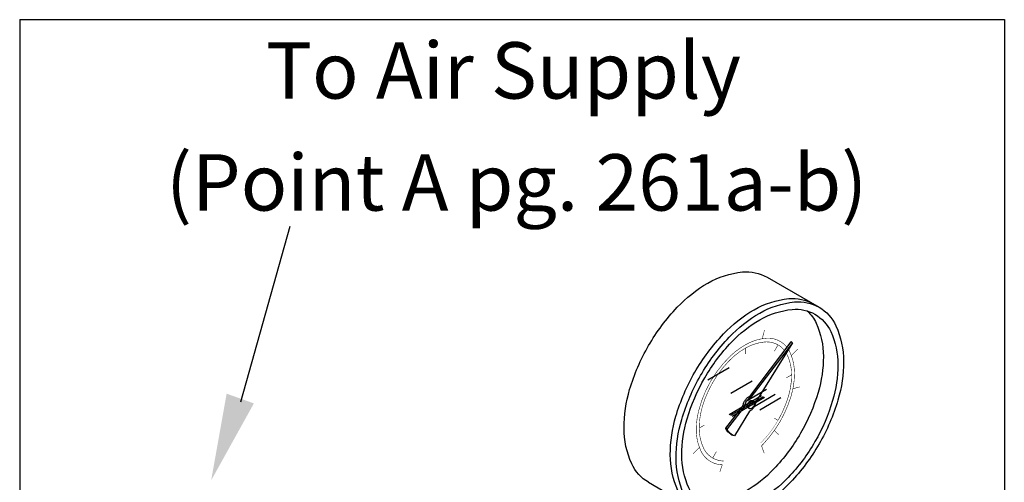
# Model space of a CAD drawing. Extents: x -180 to -54, y -53 to 51.
# Drawn here: x -180 to -161, y 21 to 30 of the extents above; entities that cross this region are included whole.
import ezdxf
from ezdxf.enums import TextEntityAlignment as Align

# ---------------------------------------------------------------- set-up
doc = ezdxf.new("R2010")
doc.units = 0
doc.header["$LTSCALE"] = 1.5
doc.header["$MEASUREMENT"] = 0
doc.layers.get('0').update_dxf_attribs({"linetype": 'CONTINUOUS'})
doc.styles.add('SIMPLEX', font='SIMPLEX.SHX', dxfattribs={"width": 0.875})

msp = doc.modelspace()

# ---------------------------------------------------------------- linework, layer by layer
for p, q in [((-179.503, 29.645), (-179.503, 4.237)), ((-179.503, 29.645), (-161.052, 29.645)), ((-161.052, 29.645), (-161.052, 4.237)), ((-175.359, 22.48), (-174.435, 25.771)), ((-165.498, 24.815), (-164.524, 24.252)), ((-165.051, 23.603), (-165.827, 22.582)), ((-165.024, 23.588), (-165.8, 22.566)), ((-165.02, 23.584), (-165.707, 22.479)), ((-165.024, 23.588), (-165.051, 23.603)), ((-166.608, 22.892), (-166.211, 23.122)), ((-166.175, 22.642), (-165.778, 22.872)), ((-165.904, 22.486), (-165.507, 22.715)), ((-165.601, 22.589), (-166.208, 22.238)), ((-165.574, 22.573), (-166.181, 22.223)), ((-165.547, 22.558), (-166.154, 22.207)), ((-165.8, 22.566), (-165.827, 22.582)), ((-165.742, 22.392), (-165.345, 22.622)), ((-165.634, 22.33), (-165.237, 22.559)), ((-165.949, 22.405), (-166.274, 21.986)), ((-165.922, 22.389), (-166.248, 21.971)), ((-165.853, 22.368), (-165.826, 22.352)), ((-165.776, 22.5), (-165.749, 22.485)), ((-165.829, 22.302), (-166.11, 21.839)), ((-166.248, 21.971), (-166.274, 21.986)), ((-166.175, 21.872), (-166.148, 21.856)), ((-167.718, 20.97), (-166.744, 20.407))]:
    msp.add_line(p, q)
for points in [[(-167.718, 20.97, -0.156851), (-168.034, 21.318, -0.106617), (-168.178, 21.986, -0.072341), (-168.073, 22.709, -0.058752), (-167.718, 23.533, -0.058752), (-167.181, 24.252, -0.072341), (-166.608, 24.705, -0.106617), (-165.958, 24.914, -0.156851), (-165.498, 24.815, -0.156851)], [(-166.852, 20.47, -0.156851), (-167.168, 20.818, -0.106617), (-167.312, 21.486, -0.072341), (-167.207, 22.209, -0.058752), (-166.852, 23.033, -0.058752), (-166.315, 23.752, -0.072341), (-165.742, 24.205, -0.106617), (-165.092, 24.414, -0.156851), (-164.632, 24.315, -0.156851)], [(-164.744, 24.183, -0.100854), (-164.577, 23.951, -0.106617), (-164.443, 23.33, -0.072341), (-164.541, 22.657, -0.058752), (-164.871, 21.889, -0.058752)], [(-165.024, 23.588, -0.003157), (-165.02, 23.584, -0.106617)], [(-165.949, 22.405, -0.046991), (-165.942, 22.437, -0.058752), (-165.918, 22.494, -0.058752), (-165.881, 22.543, -0.072341), (-165.841, 22.575, -0.035788), (-165.827, 22.582, -0.156851)], [(-165.922, 22.389, -0.046991), (-165.916, 22.421, -0.058752), (-165.891, 22.478, -0.058752), (-165.854, 22.528, -0.072341), (-165.815, 22.559, -0.035788), (-165.8, 22.566, -0.156851)], [(-165.853, 22.368, -0.156851), (-165.864, 22.38, -0.106617), (-165.869, 22.403, -0.072341), (-165.865, 22.428, -0.058752), (-165.853, 22.456, -0.058752), (-165.834, 22.481, -0.072341), (-165.815, 22.497, -0.106617), (-165.792, 22.504, -0.156851), (-165.776, 22.5, -0.156851)], [(-165.738, 22.39, -0.058752), (-165.775, 22.34, -0.072341), (-165.815, 22.309, -0.035788), (-165.829, 22.302, -0.156851)], [(-165.707, 22.479, -0.046991), (-165.714, 22.447, -0.058752), (-165.738, 22.39, -0.058752)], [(-166.175, 21.872, -0.156851), (-166.27, 21.976, -0.005575), (-166.274, 21.986, -0.072341)], [(-166.11, 21.839, -0.04527), (-166.148, 21.856, -0.156851), (-166.243, 21.961, -0.005575), (-166.248, 21.971, -0.072341)], [(-164.871, 21.889, -0.058752), (-165.371, 21.22, -0.072341), (-165.904, 20.798, -0.106617), (-166.51, 20.604, -0.100854), (-166.794, 20.633, -0.156851)]]:
    msp.add_lwpolyline(points, format="xyb")
for points in [[(-164.524, 21.689, -0.058752), (-165.061, 20.97, -0.072341), (-165.634, 20.517, -0.106617), (-166.284, 20.308, -0.156851), (-166.744, 20.407, -0.156851), (-167.059, 20.756, -0.106617), (-167.203, 21.423, -0.072341), (-167.098, 22.146, -0.058752), (-166.744, 22.971, -0.058752), (-166.207, 23.69, -0.072341), (-165.634, 24.142, -0.106617), (-164.984, 24.351, -0.156851), (-164.524, 24.252, -0.156851), (-164.208, 23.904, -0.106617), (-164.064, 23.236, -0.072341), (-164.169, 22.513, -0.058752)], [(-164.6, 21.733, -0.058752), (-165.1, 21.063, -0.072341), (-165.634, 20.642, -0.106617), (-166.239, 20.448, -0.156851), (-166.667, 20.54, -0.156851), (-166.961, 20.864, -0.106617), (-167.095, 21.486, -0.072341), (-166.997, 22.159, -0.058752), (-166.667, 22.926, -0.058752), (-166.167, 23.596, -0.072341), (-165.634, 24.017, -0.106617), (-165.028, 24.212, -0.156851), (-164.6, 24.12, -0.156851), (-164.306, 23.795, -0.106617), (-164.172, 23.173, -0.072341), (-164.27, 22.501, -0.058752)], [(-165.749, 22.397, -0.058752), (-165.768, 22.372, -0.072341), (-165.788, 22.356, -0.106617), (-165.81, 22.349, -0.156851), (-165.826, 22.352, -0.156851), (-165.837, 22.364, -0.106617), (-165.842, 22.387, -0.072341), (-165.838, 22.412, -0.058752), (-165.826, 22.441, -0.058752), (-165.807, 22.466, -0.072341), (-165.788, 22.481, -0.106617), (-165.765, 22.488, -0.156851), (-165.749, 22.485, -0.156851), (-165.739, 22.473, -0.106617), (-165.734, 22.45, -0.072341), (-165.737, 22.425, -0.058752)], [(-165.785, 22.417, -0.058752), (-165.786, 22.415, -0.072341), (-165.788, 22.414, -0.106617), (-165.79, 22.413, -0.156851), (-165.791, 22.413, -0.156851), (-165.792, 22.414, -0.106617), (-165.792, 22.416, -0.072341), (-165.792, 22.418, -0.058752), (-165.791, 22.42, -0.058752), (-165.789, 22.422, -0.072341), (-165.788, 22.424, -0.106617), (-165.786, 22.424, -0.156851), (-165.785, 22.424, -0.156851), (-165.784, 22.423, -0.106617), (-165.783, 22.421, -0.072341), (-165.784, 22.419, -0.058752)]]:
    msp.add_lwpolyline(points, format="xyb", close=True)
at = {"const_width": 0.01}
for points in [[(-165.545, 23.828), (-165.589, 23.662)], [(-165.904, 23.486), (-165.904, 23.374)], [(-165.361, 23.428), (-165.292, 23.547)], [(-165.043, 23.347), (-164.922, 23.469)], [(-165.135, 22.93), (-165.038, 22.986)], [(-165.013, 22.725), (-164.887, 22.759)], [(-165.361, 22.172), (-165.292, 22.132)], [(-166.77, 21.986), (-166.673, 22.042)], [(-165.361, 21.942), (-165.284, 21.866)], [(-166.887, 21.503), (-166.765, 21.625)], [(-165.602, 21.654), (-165.551, 21.515)], [(-166.517, 21.425), (-166.448, 21.544)], [(-166.337, 21.299), (-166.384, 21.167)]]:
    msp.add_lwpolyline(points, dxfattribs=at)
for points, const_width in [([(-166.185, 23.339, -0.059051), (-165.904, 23.548, -0.106617), (-165.523, 23.671, -0.156851), (-165.254, 23.613, -0.093921), (-165.127, 23.504, -0.106617)], 0.01), ([(-166.311, 21.369, -0.127931), (-166.517, 21.425, -0.156851), (-166.691, 21.618, -0.106617), (-166.77, 21.986, -0.072341), (-166.712, 22.385, -0.058752), (-166.517, 22.84, -0.058752), (-166.221, 23.236, -0.072341), (-165.904, 23.486, -0.106617), (-165.546, 23.601, -0.156851), (-165.292, 23.547, -0.094057), (-165.172, 23.443, -0.106617)], 0.01), ([(-165.096, 23.46, -0.032621), (-165.069, 23.409, -0.106617), (-164.984, 23.017, -0.072341), (-165.046, 22.594, -0.058752), (-165.254, 22.11, -0.058752)], 0.01), ([(-166.783, 22.302, -0.140034), (-166.185, 23.339, -0.140034)], 0.01), ([(-165.138, 23.393, -0.025947), (-165.118, 23.354, -0.106617), (-165.038, 22.986, -0.072341), (-165.096, 22.587, -0.058752), (-165.292, 22.132, -0.058752)], 0.01), ([(-166.337, 21.299, -0.127931), (-166.555, 21.359, -0.156851), (-166.74, 21.563, -0.106617), (-166.825, 21.955, -0.059051), (-166.783, 22.302, -0.058752)], 0.01), ([(-165.292, 22.132, -0.058752), (-165.588, 21.736, -0.008031), (-165.62, 21.703, -0.106617)], 0.005), ([(-165.254, 22.11, -0.058752), (-165.568, 21.689, -0.008031), (-165.602, 21.654, -0.106617)], 0.01)]:
    msp.add_lwpolyline(points, format="xyb", dxfattribs=dict(const_width=const_width))
msp.add_solid([(-175.114, 22.45), (-175.625, 22.632), (-175.915, 21.005)])

# ---------------------------------------------------------------- texts
at = {"style": 'SIMPLEX'}
for s, p in [('To Air Supply', (-170.438, 28.165)), ('(Point A pg. 261a-b)', (-170.191, 26.065))]:
    msp.add_text(s, height=1.05705, dxfattribs=at).set_placement(p, align=Align.CENTER)

doc.saveas('drawing.dxf')
